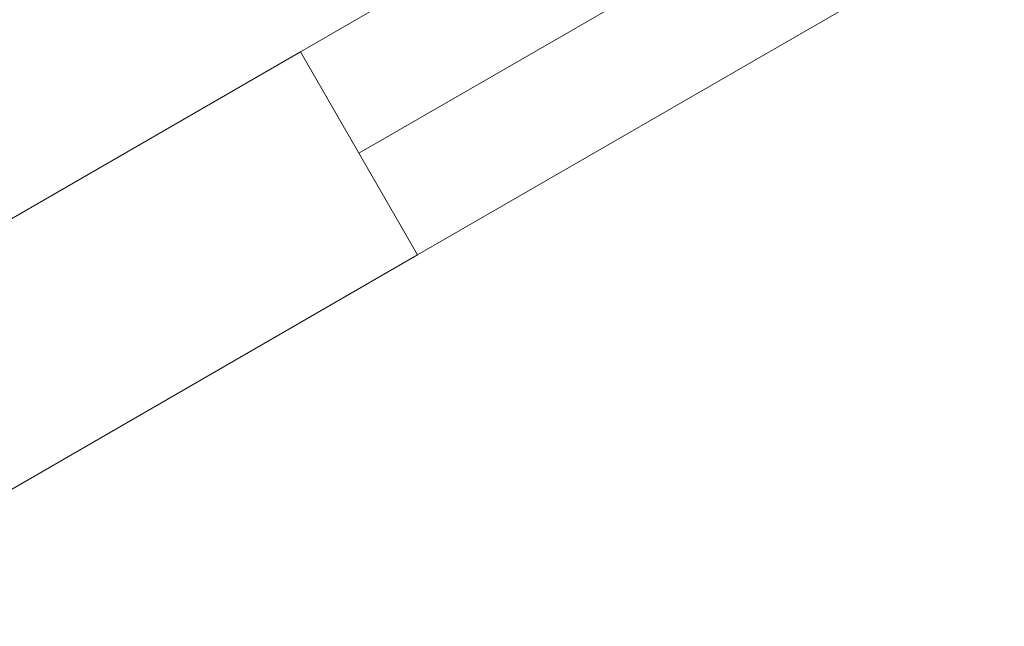
# Model space of a CAD drawing. Units: millimetres. Extents: x -495 to 7465, y -290 to 3910.
# Drawn here: x 3615 to 3867, y 3314 to 3470 of the extents above; entities that cross this region are included whole.
import ezdxf

# ---------------------------------------------------------------- set-up
doc = ezdxf.new("R2010")
doc.units = ezdxf.units.MM
doc.header["$MEASUREMENT"] = 0
doc.layers.add('Level 25', color=7, linetype='Continuous', lineweight=0)
doc.layers.add('Level 26', color=7, linetype='Continuous', lineweight=0)

# ---------------------------------------------------------------- blocks, each defined once
blk = doc.blocks.new('From Cone_2')
at = {"layer": 'Level 25', "color": 174, "linetype": 'Continuous', "lineweight": 13}
for p, q in [((3687.05, 3461.41), (3522.51, 3366.41)), ((3717.05, 3409.45), (3687.05, 3461.41)), ((3717.05, 3409.45), (3552.51, 3314.45)), ((3552.51, 3314.45), (3522.51, 3366.41))]:
    blk.add_line(p, q, dxfattribs=at)
blk = doc.blocks.new('From Surface_1')
at = {"layer": 'Level 25', "color": 174, "linetype": 'Continuous', "lineweight": 13}
for p, q in [((3687.05, 3461.41), (3819.1, 3537.65)), ((3702.05, 3435.43), (3858.86, 3525.96)), ((3702.05, 3435.43), (3809.34, 3497.37)), ((3717.05, 3409.45), (3849.1, 3485.69)), ((3687.05, 3461.41), (3717.05, 3409.45))]:
    blk.add_line(p, q, dxfattribs=at)
blk.add_ellipse((3834.1, 3511.67), major_axis=(-15, 25.98), ratio=0.952981, dxfattribs=at)
blk = doc.blocks.new('SW73')
at = {"layer": 'Level 25', "color": 174, "linetype": 'Continuous', "lineweight": 13}
for name in ['From Surface_1', 'From Cone_2']:
    blk.add_blockref(name, (-3484.68, -1809.93), dxfattribs=at)

msp = doc.modelspace()

# ---------------------------------------------------------------- block references
at = {"layer": 'Level 26', "color": 133, "linetype": 'Continuous', "lineweight": 13}
msp.add_blockref('SW73', (3484.68, 1809.93), dxfattribs=at)

doc.saveas('drawing.dxf')
